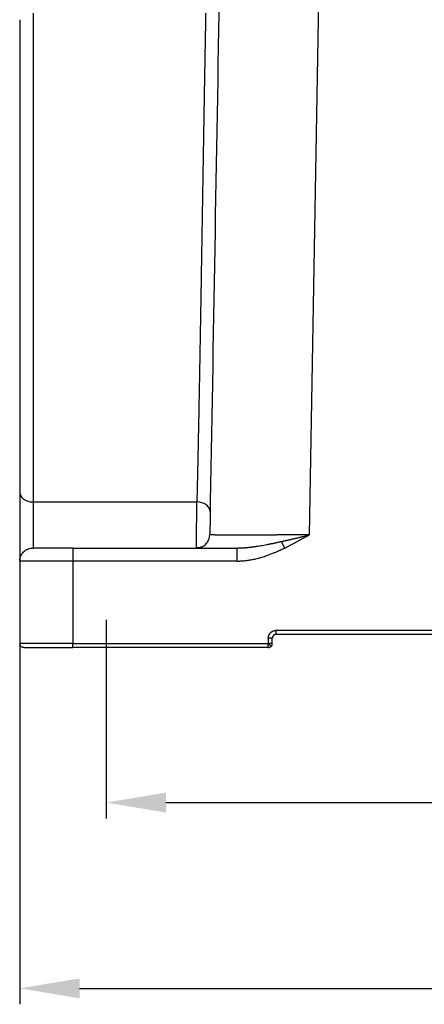
# Model space of a CAD drawing. Units: millimetres. Extents: x 3451 to 4193, y 481 to 1006.
# Drawn here: x 3512 to 3543, y 721 to 795 of the extents above; entities that cross this region are included whole.
import ezdxf

# ---------------------------------------------------------------- set-up
doc = ezdxf.new("R2010")
doc.units = ezdxf.units.MM
doc.header["$LTSCALE"] = 65.395
doc.header["$PDMODE"] = 3
doc.header["$PDSIZE"] = 8
doc.layers.get('0').update_dxf_attribs({"linetype": 'CONTINUOUS', "lineweight": 30})
doc.layers.get('Defpoints').update_dxf_attribs({"linetype": 'CONTINUOUS'})
doc.layers.add('Dim', color=3, linetype='CONTINUOUS', lineweight=15)
doc.styles.add('Romans字体', font='romans.shx', dxfattribs={"width": 0.75})
doc.dimstyles.new('01', dxfattribs={"dimtxt": 5, "dimasz": 4.5, "dimexe": 1.2, "dimexo": 0.2, "dimgap": 0.5, "dimtad": 1, "dimdec": 1, "dimdsep": 46, "dimtxsty": 'Romans字体', "dimcen": 0, "dimclrd": 1, "dimclre": 6, "dimclrt": 4, "dimazin": 2, "dimtfac": 1, "dimtdec": 1, "dimtofl": 0, "dimtmove": 0, "dimatfit": 3, "dimfxl": 1, "dimtolj": 1, "dimtzin": 0, "dimarcsym": 0})

# ---------------------------------------------------------------- blocks, each defined once
blk = doc.blocks.new('*D23')
at = {"color": 6, "lineweight": -2, "transparency": 16777216}
for p, q in [((3518.647, 749.869), (3518.647, 734.903)), ((3630.647, 749.369), (3630.647, 734.903))]:
    blk.add_line(p, q, dxfattribs=at)
at = {"color": 1, "lineweight": -2, "transparency": 16777216}
blk.add_line((3523.147, 736.103), (3626.147, 736.103), dxfattribs=at)
at = {"color": 1, "transparency": 16777216}
for points in [[(3523.147, 736.853), (3523.147, 735.353), (3518.647, 736.103)], [(3626.147, 736.853), (3626.147, 735.353), (3630.647, 736.103)]]:
    blk.add_solid(points, dxfattribs=at)
at = {"layer": 'Defpoints', "color": 0, "transparency": 16777216}
for p in [(3518.647, 750.069), (3630.647, 749.569), (3630.647, 736.103)]:
    blk.add_point(p, dxfattribs=at)
at = {"color": 4, "transparency": 16777216, "insert": (3574.647, 739.103), "char_height": 5, "attachment_point": 5, "style": 'Romans字体'}
blk.add_mtext('\\A1;112', dxfattribs=at)
blk = doc.blocks.new('*D27')
at = {"layer": 'Defpoints', "color": 0, "transparency": 16777216}
for p in [(3512.147, 749.294), (3637.147, 749.294), (3637.147, 722.117)]:
    blk.add_point(p, dxfattribs=at)
at = {"layer": 'Dim', "color": 6, "lineweight": -2, "transparency": 16777216}
for p, q in [((3512.147, 749.094), (3512.147, 720.917)), ((3637.147, 749.094), (3637.147, 720.917))]:
    blk.add_line(p, q, dxfattribs=at)
at = {"layer": 'Dim', "color": 1, "lineweight": -2, "transparency": 16777216}
blk.add_line((3516.647, 722.117), (3632.647, 722.117), dxfattribs=at)
at = {"layer": 'Dim', "color": 1, "transparency": 16777216}
for points in [[(3516.647, 722.867), (3516.647, 721.367), (3512.147, 722.117)], [(3632.647, 722.867), (3632.647, 721.367), (3637.147, 722.117)]]:
    blk.add_solid(points, dxfattribs=at)
at = {"layer": 'Dim', "color": 4, "transparency": 16777216, "insert": (3574.647, 725.117), "char_height": 5, "attachment_point": 5, "style": 'Romans字体'}
blk.add_mtext('\\A1;125', dxfattribs=at)

msp = doc.modelspace()

# ---------------------------------------------------------------- linework, layer by layer
at = {"linetype": 'Continuous'}
for p, q in [((3533.939, 756.253), (3534.642, 796.52)), ((3513.147, 795.537), (3513.147, 758.739)), ((3512.147, 795.045), (3512.147, 759.473)), ((3512.147, 759.473), (3512.147, 754.27)), ((3513.147, 758.739), (3525.471, 758.739)), ((3513.147, 758.739), (3513.147, 755.27)), ((3528.504, 754.288), (3516.147, 754.288)), ((3516.147, 754.288), (3516.147, 748.074)), ((3531.447, 749.075), (3617.847, 749.075)), ((3617.847, 748.77), (3531.447, 748.77)), ((3516.147, 748.075), (3530.847, 748.074)), ((3530.847, 748.475), (3530.847, 748.074)), ((3530.847, 747.77), (3530.847, 748.074)), ((3531.147, 748.208), (3531.147, 748.47)), ((3531.147, 748.07), (3531.147, 748.208)), ((3531.147, 748.07), (3531.147, 748.208)), ((3530.847, 747.77), (3516.147, 747.77))]:
    msp.add_line(p, q, dxfattribs=at)
for start, end in [(315, 0.01171), (270, 315)]:
    msp.add_arc((3530.847, 748.07), 0.3, start, end, dxfattribs=at)
for centre, major_axis, ratio, start_param, end_param in [((3513.147, 759.473), (-1, 0), 0.734375, 0, 1.570796), ((3516.147, 755.27), (3, 0), 0.000012, 1.570883, 3.141762), ((3516.147, 747.77), (-3.7, 0), 0.000008, 6.28309, 7.853876)]:
    msp.add_ellipse(centre, major_axis=major_axis, ratio=ratio, start_param=start_param, end_param=end_param, dxfattribs=at)
for points, degree in [([(3527.148, 796.809), (3526.912, 783.29), (3526.676, 769.771), (3526.441, 756.253)], 3), ([(3532.078, 755.27), (3532.715, 755.575), (3533.328, 755.913), (3533.939, 756.253)], 3), ([(3516.147, 755.27), (3528.504, 755.27)], 1), ([(3512.147, 754.27), (3512.147, 752.203), (3512.147, 750.137), (3512.147, 748.07)], 3), ([(3516.147, 748.075), (3515.927, 748.075), (3515.708, 748.075), (3515.491, 748.075)], 3)]:
    msp.add_open_spline(points, degree=degree, dxfattribs=at)
for points, degree, knots in [([(3526.135, 795.537), (3526.134, 795.511), (3526.133, 795.46), (3526.132, 795.382), (3526.13, 795.304), (3526.129, 795.225), (3526.127, 795.146), (3526.126, 795.067), (3526.124, 794.987), (3526.123, 794.907), (3526.121, 794.827), (3526.12, 794.746), (3526.118, 794.664), (3526.117, 794.582), (3526.115, 794.5), (3526.114, 794.417), (3526.112, 794.334), (3526.111, 794.25), (3526.109, 794.166), (3526.107, 794.082), (3526.106, 793.997), (3526.104, 793.911), (3526.103, 793.825), (3526.101, 793.739), (3526.1, 793.653), (3526.098, 793.565), (3526.096, 793.478), (3526.095, 793.39), (3526.093, 793.301), (3526.092, 793.213), (3526.09, 793.123), (3526.088, 793.034), (3526.087, 792.943), (3526.085, 792.853), (3526.083, 792.762), (3526.082, 792.67), (3526.08, 792.578), (3526.079, 792.486), (3526.077, 792.393), (3526.075, 792.3), (3526.074, 792.206), (3526.072, 792.112), (3526.07, 792.017), (3526.068, 791.922), (3526.067, 791.827), (3526.065, 791.731), (3526.063, 791.634), (3526.062, 791.538), (3526.06, 791.44), (3526.058, 791.343), (3526.056, 791.245), (3526.055, 791.146), (3526.053, 791.047), (3526.051, 790.947), (3526.049, 790.847), (3526.048, 790.747), (3526.046, 790.646), (3526.044, 790.545), (3526.042, 790.443), (3526.041, 790.341), (3526.039, 790.239), (3526.037, 790.136), (3526.035, 790.032), (3526.033, 789.928), (3526.032, 789.824), (3526.03, 789.719), (3526.028, 789.614), (3526.026, 789.508), (3526.024, 789.402), (3526.022, 789.295), (3526.021, 789.188), (3526.019, 789.081), (3526.017, 788.973), (3526.015, 788.865), (3526.013, 788.756), (3526.011, 788.647), (3526.009, 788.537), (3526.008, 788.427), (3526.006, 788.317), (3526.004, 788.206), (3526.002, 788.094), (3526, 787.982), (3525.998, 787.87), (3525.996, 787.758), (3525.994, 787.644), (3525.992, 787.531), (3525.99, 787.417), (3525.988, 787.302), (3525.986, 787.188), (3525.985, 787.072), (3525.983, 786.957), (3525.981, 786.841), (3525.979, 786.724), (3525.977, 786.607), (3525.975, 786.49), (3525.973, 786.372), (3525.971, 786.254), (3525.958, 785.516), (3525.935, 784.15), (3525.902, 782.146), (3525.869, 780.136), (3525.835, 778.129), (3525.807, 776.406), (3525.784, 774.966), (3525.764, 773.801), (3525.744, 772.641), (3525.724, 771.489), (3525.704, 770.347), (3525.684, 769.215), (3525.664, 768.098), (3525.64, 766.8), (3525.612, 765.357), (3525.582, 763.811), (3525.553, 762.37), (3525.532, 761.419), (3525.521, 760.895), (3525.518, 760.759), (3525.515, 760.625), (3525.512, 760.492), (3525.509, 760.36), (3525.506, 760.229), (3525.503, 760.099), (3525.5, 759.97), (3525.497, 759.842), (3525.494, 759.715), (3525.491, 759.589), (3525.488, 759.465), (3525.485, 759.341), (3525.482, 759.218), (3525.48, 759.097), (3525.477, 758.977), (3525.474, 758.857), (3525.472, 758.778), (3525.471, 758.739)], 3, [0, 0, 0, 0, 0.002206, 0.004421, 0.006644, 0.008875, 0.011115, 0.013363, 0.015619, 0.017884, 0.020157, 0.022439, 0.024729, 0.027027, 0.029334, 0.031649, 0.033973, 0.036305, 0.038645, 0.040994, 0.043351, 0.045716, 0.04809, 0.050472, 0.052863, 0.055262, 0.057669, 0.060085, 0.062509, 0.064942, 0.067383, 0.069832, 0.07229, 0.074756, 0.07723, 0.079713, 0.082204, 0.084704, 0.087212, 0.089728, 0.092253, 0.094786, 0.097327, 0.099877, 0.102436, 0.105002, 0.107577, 0.110161, 0.112753, 0.115353, 0.117961, 0.120578, 0.123204, 0.125837, 0.128479, 0.13113, 0.133789, 0.136456, 0.139132, 0.141816, 0.144508, 0.147209, 0.149918, 0.152636, 0.155362, 0.158096, 0.160839, 0.16359, 0.166349, 0.169117, 0.171894, 0.174678, 0.177471, 0.180273, 0.183082, 0.185901, 0.188727, 0.191562, 0.194405, 0.197257, 0.200117, 0.202986, 0.205863, 0.208748, 0.211641, 0.214543, 0.217454, 0.220373, 0.2233, 0.226235, 0.229179, 0.232132, 0.235092, 0.238061, 0.241039, 0.244025, 0.247019, 0.250022, 0.300023, 0.350021, 0.400016, 0.450008, 0.499997, 0.529517, 0.559182, 0.588993, 0.618948, 0.649049, 0.679296, 0.709687, 0.740224, 0.787227, 0.83292, 0.877304, 0.920378, 0.924899, 0.929408, 0.933906, 0.938392, 0.942867, 0.947331, 0.951783, 0.956223, 0.960652, 0.96507, 0.969476, 0.973871, 0.978255, 0.982627, 0.986987, 0.991336, 0.995674, 1, 1, 1, 1]), ([(3525.441, 755.27), (3525.441, 755.27), (3525.441, 755.27), (3525.441, 755.271), (3525.441, 755.271), (3525.441, 755.272), (3525.441, 755.273), (3525.441, 755.274), (3525.441, 755.276), (3525.441, 755.278), (3525.441, 755.28), (3525.441, 755.282), (3525.441, 755.284), (3525.441, 755.287), (3525.441, 755.29), (3525.441, 755.294), (3525.441, 755.297), (3525.441, 755.301), (3525.441, 755.305), (3525.441, 755.31), (3525.441, 755.314), (3525.441, 755.319), (3525.441, 755.324), (3525.441, 755.33), (3525.441, 755.335), (3525.441, 755.341), (3525.441, 755.348), (3525.441, 755.354), (3525.442, 755.361), (3525.442, 755.368), (3525.442, 755.376), (3525.442, 755.383), (3525.442, 755.391), (3525.442, 755.4), (3525.442, 755.408), (3525.442, 755.417), (3525.442, 755.426), (3525.442, 755.436), (3525.442, 755.446), (3525.442, 755.456), (3525.443, 755.466), (3525.443, 755.477), (3525.443, 755.487), (3525.443, 755.499), (3525.443, 755.51), (3525.443, 755.522), (3525.443, 755.534), (3525.443, 755.547), (3525.443, 755.559), (3525.443, 755.572), (3525.444, 755.586), (3525.444, 755.599), (3525.444, 755.613), (3525.444, 755.628), (3525.444, 755.642), (3525.444, 755.657), (3525.444, 755.672), (3525.444, 755.688), (3525.445, 755.703), (3525.445, 755.719), (3525.445, 755.736), (3525.445, 755.752), (3525.445, 755.769), (3525.445, 755.787), (3525.445, 755.804), (3525.446, 755.822), (3525.446, 755.84), (3525.446, 755.859), (3525.446, 755.877), (3525.446, 755.897), (3525.446, 755.916), (3525.447, 755.935), (3525.447, 755.955), (3525.447, 755.976), (3525.447, 755.996), (3525.447, 756.017), (3525.447, 756.038), (3525.448, 756.059), (3525.448, 756.081), (3525.448, 756.103), (3525.448, 756.125), (3525.448, 756.147), (3525.449, 756.17), (3525.449, 756.193), (3525.449, 756.216), (3525.449, 756.24), (3525.449, 756.263), (3525.45, 756.287), (3525.45, 756.312), (3525.45, 756.336), (3525.45, 756.361), (3525.45, 756.386), (3525.451, 756.411), (3525.451, 756.437), (3525.451, 756.462), (3525.451, 756.488), (3525.452, 756.514), (3525.452, 756.606), (3525.454, 756.767), (3525.456, 757.002), (3525.458, 757.241), (3525.46, 757.48), (3525.461, 757.651), (3525.462, 757.755), (3525.463, 757.794), (3525.463, 757.833), (3525.463, 757.872), (3525.464, 757.911), (3525.464, 757.95), (3525.464, 757.988), (3525.465, 758.026), (3525.465, 758.064), (3525.465, 758.102), (3525.466, 758.139), (3525.466, 758.176), (3525.466, 758.213), (3525.467, 758.249), (3525.467, 758.285), (3525.467, 758.32), (3525.468, 758.355), (3525.468, 758.39), (3525.468, 758.424), (3525.469, 758.458), (3525.469, 758.491), (3525.469, 758.524), (3525.469, 758.557), (3525.47, 758.588), (3525.47, 758.62), (3525.47, 758.65), (3525.47, 758.68), (3525.471, 758.71), (3525.471, 758.729), (3525.471, 758.739)], 3, [0, 0, 0, 0, 0.004489, 0.008994, 0.013514, 0.018049, 0.022598, 0.027164, 0.031744, 0.036339, 0.04095, 0.045575, 0.050216, 0.054872, 0.059543, 0.064229, 0.06893, 0.073646, 0.078378, 0.083124, 0.087886, 0.092663, 0.097455, 0.102262, 0.107084, 0.111921, 0.116774, 0.121641, 0.126524, 0.131422, 0.136335, 0.141263, 0.146206, 0.151164, 0.156138, 0.161126, 0.16613, 0.171149, 0.176183, 0.181232, 0.186296, 0.191375, 0.19647, 0.20158, 0.206704, 0.211844, 0.216999, 0.222169, 0.227354, 0.232555, 0.23777, 0.243001, 0.248247, 0.253507, 0.258783, 0.264075, 0.269381, 0.274702, 0.280039, 0.28539, 0.290757, 0.296139, 0.301536, 0.306948, 0.312375, 0.317818, 0.323275, 0.328748, 0.334235, 0.339738, 0.345256, 0.35079, 0.356338, 0.361901, 0.36748, 0.373073, 0.378682, 0.384306, 0.389945, 0.395599, 0.401269, 0.406953, 0.412653, 0.418367, 0.424097, 0.429842, 0.435602, 0.441377, 0.447167, 0.452973, 0.458793, 0.464629, 0.47048, 0.476346, 0.482227, 0.488123, 0.494035, 0.499961, 0.549847, 0.599732, 0.649618, 0.699504, 0.74939, 0.757868, 0.766358, 0.77486, 0.783373, 0.791897, 0.800434, 0.808982, 0.817542, 0.826114, 0.834697, 0.843292, 0.851899, 0.860517, 0.869147, 0.877789, 0.886442, 0.895107, 0.903784, 0.912472, 0.921172, 0.929884, 0.938608, 0.947343, 0.95609, 0.964849, 0.973619, 0.982401, 0.991195, 1, 1, 1, 1]), ([(3526.471, 757.987), (3526.472, 758.035), (3526.466, 758.084), (3526.442, 758.179), (3526.423, 758.226), (3526.374, 758.317), (3526.343, 758.36), (3526.271, 758.442), (3526.229, 758.48), (3526.136, 758.55), (3526.085, 758.581), (3525.976, 758.636), (3525.917, 758.66), (3525.796, 758.698), (3525.732, 758.713), (3525.603, 758.733), (3525.537, 758.738), (3525.471, 758.739)], 3, [0, 0, 0, 0, 0.125, 0.125, 0.25, 0.25, 0.375, 0.375, 0.5, 0.5, 0.625, 0.625, 0.75, 0.75, 0.875, 0.875, 1, 1, 1, 1]), ([(3525.802, 755.338), (3525.808, 755.34), (3525.814, 755.342), (3525.879, 755.369), (3525.937, 755.399), (3526.045, 755.471), (3526.095, 755.511), (3526.188, 755.602), (3526.229, 755.652), (3526.303, 755.759), (3526.334, 755.816), (3526.385, 755.935), (3526.405, 755.997), (3526.432, 756.123), (3526.439, 756.188), (3526.441, 756.253)], 3, [0, 0, 0, 0, 0.015768, 0.015768, 0.179807, 0.179807, 0.343845, 0.343845, 0.507884, 0.507884, 0.671923, 0.671923, 0.835961, 0.835961, 1, 1, 1, 1]), ([(3533.939, 756.253), (3533.926, 756.253), (3533.898, 756.253), (3533.856, 756.252), (3533.814, 756.252), (3533.771, 756.252), (3533.727, 756.252), (3533.682, 756.252), (3533.637, 756.252), (3533.591, 756.252), (3533.545, 756.252), (3533.498, 756.252), (3533.45, 756.252), (3533.402, 756.252), (3533.352, 756.251), (3533.303, 756.251), (3533.252, 756.251), (3533.201, 756.251), (3533.15, 756.251), (3533.098, 756.251), (3533.045, 756.251), (3532.991, 756.251), (3532.937, 756.251), (3532.882, 756.251), (3532.827, 756.251), (3532.771, 756.251), (3532.715, 756.251), (3532.658, 756.251), (3532.6, 756.25), (3532.542, 756.25), (3532.483, 756.25), (3532.424, 756.25), (3532.364, 756.25), (3532.303, 756.25), (3532.242, 756.25), (3532.181, 756.25), (3532.118, 756.25), (3532.056, 756.25), (3531.993, 756.25), (3531.929, 756.25), (3531.865, 756.25), (3531.8, 756.25), (3531.735, 756.25), (3531.67, 756.25), (3531.604, 756.25), (3531.538, 756.25), (3531.471, 756.249), (3531.404, 756.249), (3531.336, 756.249), (3531.268, 756.249), (3531.2, 756.249), (3531.131, 756.249), (3531.062, 756.249), (3530.992, 756.249), (3530.923, 756.249), (3530.853, 756.249), (3530.782, 756.249), (3530.712, 756.249), (3530.641, 756.249), (3530.57, 756.249), (3530.499, 756.249), (3530.427, 756.249), (3530.355, 756.249), (3530.284, 756.249), (3530.212, 756.249), (3530.14, 756.249), (3530.067, 756.249), (3529.995, 756.249), (3529.923, 756.249), (3529.85, 756.249), (3529.778, 756.249), (3529.705, 756.249), (3529.633, 756.249), (3529.561, 756.249), (3529.488, 756.249), (3529.416, 756.249), (3529.344, 756.249), (3529.272, 756.249), (3529.201, 756.249), (3529.129, 756.249), (3529.058, 756.249), (3528.987, 756.249), (3528.916, 756.249), (3528.846, 756.249), (3528.776, 756.249), (3528.706, 756.249), (3528.616, 756.249), (3528.509, 756.249), (3528.385, 756.249), (3528.267, 756.249), (3528.153, 756.249), (3528.044, 756.249), (3527.94, 756.249), (3527.84, 756.249), (3527.744, 756.249), (3527.653, 756.249), (3527.566, 756.249), (3527.484, 756.249), (3527.405, 756.249), (3527.33, 756.249), (3527.26, 756.249), (3527.193, 756.249), (3527.13, 756.249), (3527.07, 756.249), (3527.014, 756.249), (3526.962, 756.249), (3526.912, 756.249), (3526.866, 756.249), (3526.823, 756.25), (3526.783, 756.25), (3526.745, 756.25), (3526.711, 756.25), (3526.679, 756.25), (3526.649, 756.25), (3526.622, 756.25), (3526.598, 756.25), (3526.575, 756.25), (3526.555, 756.251), (3526.537, 756.251), (3526.52, 756.251), (3526.506, 756.251), (3526.493, 756.251), (3526.482, 756.251), (3526.472, 756.251), (3526.464, 756.251), (3526.457, 756.252), (3526.452, 756.252), (3526.448, 756.252), (3526.444, 756.252), (3526.442, 756.252), (3526.441, 756.252), (3526.441, 756.253), (3526.441, 756.253)], 3, [0, 0, 0, 0, 0.003494, 0.007045, 0.010653, 0.014317, 0.018039, 0.021817, 0.025652, 0.029544, 0.033493, 0.037499, 0.041562, 0.045681, 0.049858, 0.054091, 0.058381, 0.062728, 0.067132, 0.071593, 0.07611, 0.080684, 0.085316, 0.090004, 0.094749, 0.099551, 0.104409, 0.109325, 0.114297, 0.119327, 0.124413, 0.129556, 0.134756, 0.140013, 0.145326, 0.150697, 0.156124, 0.161608, 0.167149, 0.172747, 0.178402, 0.184114, 0.189882, 0.195708, 0.20159, 0.207529, 0.213525, 0.219578, 0.225687, 0.231854, 0.238077, 0.244357, 0.250695, 0.257089, 0.263539, 0.270047, 0.276612, 0.283233, 0.289911, 0.296647, 0.303439, 0.310288, 0.317193, 0.324156, 0.331175, 0.338252, 0.345385, 0.352575, 0.359822, 0.367126, 0.374486, 0.381904, 0.389378, 0.396909, 0.404497, 0.412142, 0.419844, 0.427603, 0.435418, 0.443291, 0.45122, 0.459206, 0.467249, 0.475349, 0.483505, 0.491719, 0.499989, 0.515565, 0.530938, 0.546108, 0.561075, 0.57584, 0.590401, 0.604759, 0.618914, 0.632867, 0.646616, 0.660163, 0.673507, 0.686647, 0.699585, 0.71232, 0.724852, 0.737181, 0.749307, 0.76123, 0.77295, 0.784467, 0.795782, 0.806893, 0.817802, 0.828507, 0.83901, 0.849309, 0.859406, 0.8693, 0.87899, 0.888478, 0.897763, 0.906845, 0.915724, 0.9244, 0.932874, 0.941144, 0.949211, 0.957076, 0.964737, 0.972195, 0.979451, 0.986504, 0.993353, 1, 1, 1, 1]), ([(3531.841, 755.761), (3531.862, 755.766), (3531.903, 755.775), (3531.967, 755.79), (3532.033, 755.804), (3532.101, 755.82), (3532.172, 755.836), (3532.244, 755.852), (3532.319, 755.869), (3532.396, 755.887), (3532.475, 755.905), (3532.557, 755.924), (3532.641, 755.944), (3532.727, 755.964), (3532.815, 755.984), (3532.912, 756.007), (3533.019, 756.033), (3533.133, 756.06), (3533.247, 756.087), (3533.362, 756.114), (3533.477, 756.142), (3533.592, 756.17), (3533.708, 756.197), (3533.824, 756.225), (3533.901, 756.243), (3533.939, 756.253)], 3, [0, 0, 0, 0, 0.029416, 0.059891, 0.091422, 0.124008, 0.157646, 0.192335, 0.228074, 0.26486, 0.302692, 0.34157, 0.381492, 0.422458, 0.464467, 0.507519, 0.561896, 0.616347, 0.670876, 0.72549, 0.780193, 0.83499, 0.889887, 0.944888, 1, 1, 1, 1]), ([(3528.504, 755.27), (3528.516, 755.27), (3528.542, 755.27), (3528.581, 755.271), (3528.62, 755.271), (3528.659, 755.272), (3528.699, 755.273), (3528.739, 755.274), (3528.78, 755.276), (3528.821, 755.278), (3528.862, 755.28), (3528.904, 755.282), (3528.946, 755.284), (3528.989, 755.287), (3529.032, 755.29), (3529.076, 755.293), (3529.12, 755.297), (3529.164, 755.301), (3529.209, 755.305), (3529.254, 755.309), (3529.299, 755.313), (3529.345, 755.318), (3529.391, 755.323), (3529.438, 755.328), (3529.485, 755.333), (3529.533, 755.339), (3529.581, 755.345), (3529.629, 755.351), (3529.677, 755.357), (3529.727, 755.364), (3529.776, 755.371), (3529.826, 755.378), (3529.876, 755.385), (3529.927, 755.392), (3529.978, 755.4), (3530.029, 755.408), (3530.131, 755.424), (3530.289, 755.45), (3530.504, 755.488), (3530.732, 755.53), (3530.914, 755.565), (3531.049, 755.592), (3531.134, 755.609), (3531.223, 755.628), (3531.317, 755.647), (3531.414, 755.667), (3531.515, 755.689), (3531.62, 755.712), (3531.729, 755.736), (3531.803, 755.753), (3531.841, 755.761)], 3, [0, 0, 0, 0, 0.01147, 0.023066, 0.034786, 0.046631, 0.0586, 0.070693, 0.082909, 0.095248, 0.10771, 0.120295, 0.133001, 0.145829, 0.158779, 0.171849, 0.18504, 0.198352, 0.211783, 0.225334, 0.239004, 0.252793, 0.266701, 0.280727, 0.294871, 0.309133, 0.323512, 0.338008, 0.352622, 0.367351, 0.382197, 0.397159, 0.412237, 0.42743, 0.442739, 0.458162, 0.473701, 0.534993, 0.599696, 0.667776, 0.739201, 0.763419, 0.788839, 0.815455, 0.843263, 0.872257, 0.902432, 0.933784, 0.966308, 1, 1, 1, 1]), ([(3512.147, 754.27), (3512.147, 754.336), (3512.154, 754.401), (3512.179, 754.529), (3512.198, 754.592), (3512.248, 754.713), (3512.279, 754.771), (3512.352, 754.88), (3512.394, 754.931), (3512.486, 755.023), (3512.537, 755.065), (3512.646, 755.138), (3512.704, 755.169), (3512.825, 755.219), (3512.888, 755.238), (3513.016, 755.264), (3513.082, 755.27), (3513.147, 755.27)], 3, [0, 0, 0, 0, 0.125, 0.125, 0.25, 0.25, 0.375, 0.375, 0.5, 0.5, 0.625, 0.625, 0.75, 0.75, 0.875, 0.875, 1, 1, 1, 1]), ([(3516.147, 755.27), (3516.147, 755.27), (3516.147, 755.264), (3516.147, 755.239), (3516.147, 755.22), (3516.147, 755.171), (3516.147, 755.141), (3516.147, 755.07), (3516.147, 755.029), (3516.147, 754.938), (3516.147, 754.888), (3516.147, 754.781), (3516.147, 754.724), (3516.147, 754.605), (3516.147, 754.543), (3516.147, 754.417), (3516.147, 754.352), (3516.147, 754.288)], 3, [0, 0, 0, 0, 0.124311, 0.124311, 0.24941, 0.24941, 0.374508, 0.374508, 0.499606, 0.499606, 0.624705, 0.624705, 0.749803, 0.749803, 0.874902, 0.874902, 1, 1, 1, 1]), ([(3525.801, 755.341), (3525.773, 755.328), (3525.705, 755.302), (3525.604, 755.282), (3525.518, 755.272), (3525.47, 755.27), (3525.449, 755.27), (3525.444, 755.27), (3525.443, 755.27), (3525.442, 755.27), (3525.442, 755.27), (3525.441, 755.27), (3525.441, 755.27), (3525.441, 755.27), (3525.441, 755.27)], 3, [0, 0, 0, 0, 0.205243, 0.493709, 0.687223, 0.78954, 0.818832, 0.823942, 0.827166, 0.830601, 0.836135, 0.848419, 0.890833, 1, 1, 1, 1]), ([(3528.504, 754.288), (3528.517, 754.288), (3528.548, 754.288), (3528.6, 754.288), (3528.665, 754.29), (3528.743, 754.292), (3528.832, 754.297), (3528.933, 754.304), (3529.046, 754.314), (3529.171, 754.327), (3529.308, 754.345), (3529.466, 754.369), (3529.64, 754.401), (3529.826, 754.44), (3530.008, 754.483), (3530.187, 754.53), (3530.43, 754.601), (3530.782, 754.717), (3531.145, 754.856), (3531.448, 754.982), (3531.639, 755.067), (3531.807, 755.143), (3531.95, 755.209), (3532.038, 755.251), (3532.078, 755.27)], 3, [0, 0, 0, 0, 0.010737, 0.024794, 0.042157, 0.062809, 0.086731, 0.113906, 0.144317, 0.177946, 0.214775, 0.254787, 0.306199, 0.356958, 0.407069, 0.456546, 0.505403, 0.609912, 0.75408, 0.81702, 0.87303, 0.922165, 0.964476, 1, 1, 1, 1]), ([(3528.504, 754.288), (3528.504, 754.352), (3528.504, 754.417), (3528.504, 754.543), (3528.504, 754.605), (3528.504, 754.724), (3528.504, 754.781), (3528.504, 754.888), (3528.504, 754.938), (3528.504, 755.029), (3528.504, 755.07), (3528.504, 755.141), (3528.504, 755.171), (3528.504, 755.22), (3528.504, 755.239), (3528.504, 755.264), (3528.504, 755.27), (3528.504, 755.27)], 3, [0, 0, 0, 0, 0.125, 0.125, 0.25, 0.25, 0.375, 0.375, 0.5, 0.5, 0.625, 0.625, 0.75, 0.75, 0.875, 0.875, 1, 1, 1, 1]), ([(3516.147, 754.288), (3516.137, 754.288), (3516.116, 754.288), (3516.085, 754.288), (3516.054, 754.287), (3516.023, 754.287), (3515.992, 754.287), (3515.961, 754.287), (3515.93, 754.287), (3515.899, 754.287), (3515.867, 754.287), (3515.836, 754.287), (3515.805, 754.287), (3515.774, 754.287), (3515.742, 754.287), (3515.711, 754.287), (3515.68, 754.287), (3515.649, 754.287), (3515.617, 754.287), (3515.586, 754.287), (3515.555, 754.287), (3515.523, 754.287), (3515.492, 754.287), (3515.461, 754.287), (3515.43, 754.287), (3515.398, 754.287), (3515.367, 754.287), (3515.336, 754.287), (3515.305, 754.287), (3515.273, 754.287), (3515.242, 754.287), (3515.211, 754.287), (3515.18, 754.287), (3515.149, 754.287), (3515.118, 754.287), (3515.087, 754.287), (3515.055, 754.287), (3515.024, 754.287), (3514.994, 754.287), (3514.963, 754.287), (3514.932, 754.287), (3514.901, 754.287), (3514.87, 754.287), (3514.839, 754.287), (3514.809, 754.287), (3514.778, 754.287), (3514.748, 754.287), (3514.717, 754.286), (3514.687, 754.286), (3514.656, 754.286), (3514.626, 754.286), (3514.596, 754.286), (3514.565, 754.286), (3514.535, 754.286), (3514.505, 754.286), (3514.475, 754.286), (3514.445, 754.286), (3514.416, 754.286), (3514.386, 754.286), (3514.356, 754.286), (3514.327, 754.286), (3514.297, 754.286), (3514.268, 754.286), (3514.239, 754.285), (3514.21, 754.285), (3514.18, 754.285), (3514.152, 754.285), (3514.123, 754.285), (3514.094, 754.285), (3514.065, 754.285), (3514.037, 754.285), (3514.008, 754.285), (3513.98, 754.285), (3513.952, 754.285), (3513.924, 754.285), (3513.896, 754.285), (3513.868, 754.284), (3513.841, 754.284), (3513.813, 754.284), (3513.786, 754.284), (3513.759, 754.284), (3513.732, 754.284), (3513.705, 754.284), (3513.678, 754.284), (3513.651, 754.284), (3513.625, 754.284), (3513.598, 754.284), (3513.572, 754.283), (3513.546, 754.283), (3513.52, 754.283), (3513.495, 754.283), (3513.469, 754.283), (3513.444, 754.283), (3513.418, 754.283), (3513.393, 754.283), (3513.369, 754.283), (3513.344, 754.283), (3513.32, 754.282), (3513.297, 754.282), (3513.273, 754.282), (3513.25, 754.282), (3513.227, 754.282), (3513.204, 754.282), (3513.18, 754.282), (3513.157, 754.282), (3513.133, 754.282), (3513.109, 754.281), (3513.086, 754.281), (3513.062, 754.281), (3513.038, 754.281), (3513.014, 754.281), (3512.991, 754.281), (3512.967, 754.281), (3512.943, 754.281), (3512.919, 754.281), (3512.895, 754.28), (3512.872, 754.28), (3512.848, 754.28), (3512.825, 754.28), (3512.801, 754.28), (3512.778, 754.28), (3512.755, 754.28), (3512.732, 754.279), (3512.709, 754.279), (3512.687, 754.279), (3512.664, 754.279), (3512.642, 754.279), (3512.62, 754.279), (3512.599, 754.278), (3512.577, 754.278), (3512.556, 754.278), (3512.535, 754.278), (3512.515, 754.278), (3512.495, 754.277), (3512.475, 754.277), (3512.455, 754.277), (3512.436, 754.277), (3512.418, 754.277), (3512.4, 754.276), (3512.382, 754.276), (3512.365, 754.276), (3512.348, 754.276), (3512.332, 754.276), (3512.316, 754.275), (3512.301, 754.275), (3512.286, 754.275), (3512.272, 754.275), (3512.259, 754.274), (3512.246, 754.274), (3512.234, 754.274), (3512.223, 754.274), (3512.212, 754.273), (3512.202, 754.273), (3512.193, 754.273), (3512.185, 754.273), (3512.177, 754.272), (3512.17, 754.272), (3512.164, 754.272), (3512.159, 754.271), (3512.155, 754.271), (3512.151, 754.271), (3512.149, 754.271), (3512.147, 754.27), (3512.147, 754.27), (3512.147, 754.27)], 3, [0, 0, 0, 0, 0.004928, 0.009862, 0.014802, 0.019748, 0.0247, 0.029657, 0.034621, 0.03959, 0.044565, 0.049546, 0.054533, 0.059525, 0.064524, 0.069528, 0.074538, 0.079555, 0.084576, 0.089604, 0.094638, 0.099677, 0.104723, 0.109774, 0.114831, 0.119894, 0.124963, 0.130037, 0.135118, 0.140204, 0.145296, 0.150394, 0.155498, 0.160608, 0.165724, 0.170845, 0.175973, 0.181106, 0.186245, 0.19139, 0.19654, 0.201697, 0.20686, 0.212028, 0.217202, 0.222382, 0.227568, 0.23276, 0.237957, 0.243161, 0.24837, 0.253585, 0.258807, 0.264033, 0.269266, 0.274505, 0.279749, 0.285, 0.290256, 0.295518, 0.300786, 0.30606, 0.311339, 0.316625, 0.321916, 0.327213, 0.332516, 0.337825, 0.34314, 0.348461, 0.353787, 0.359119, 0.364458, 0.369802, 0.375152, 0.380507, 0.385869, 0.391237, 0.39661, 0.401989, 0.407374, 0.412765, 0.418162, 0.423565, 0.428973, 0.434387, 0.439808, 0.445234, 0.450666, 0.456103, 0.461547, 0.466997, 0.472452, 0.477913, 0.48338, 0.488853, 0.494332, 0.499817, 0.504986, 0.510229, 0.515546, 0.520938, 0.526403, 0.531943, 0.537557, 0.543245, 0.549007, 0.554843, 0.560754, 0.566738, 0.572797, 0.57893, 0.585137, 0.591418, 0.597773, 0.604202, 0.610706, 0.617284, 0.623935, 0.630661, 0.637461, 0.644336, 0.651284, 0.658306, 0.665403, 0.672574, 0.679819, 0.687138, 0.694531, 0.701998, 0.70954, 0.717155, 0.724845, 0.732609, 0.740447, 0.748359, 0.756346, 0.764406, 0.772541, 0.780749, 0.789032, 0.797389, 0.80582, 0.814325, 0.822905, 0.831558, 0.840286, 0.849088, 0.857964, 0.866914, 0.875938, 0.885037, 0.894209, 0.903456, 0.912777, 0.922172, 0.931641, 0.941184, 0.950801, 0.960493, 0.970258, 0.980098, 0.990012, 1, 1, 1, 1]), ([(3530.847, 748.475), (3530.847, 748.596), (3530.94, 748.816), (3531.106, 748.982), (3531.217, 749.029), (3531.326, 749.075), (3531.447, 749.075)], 2, [0, 0, 0, 0.25, 0.5, 0.75, 0.75, 1, 1, 1]), ([(3531.447, 748.77), (3531.444, 748.77), (3531.438, 748.77), (3531.43, 748.77), (3531.421, 748.769), (3531.412, 748.768), (3531.403, 748.767), (3531.395, 748.765), (3531.386, 748.764), (3531.377, 748.762), (3531.369, 748.76), (3531.36, 748.757), (3531.352, 748.754), (3531.343, 748.752), (3531.335, 748.748), (3531.326, 748.745), (3531.318, 748.741), (3531.31, 748.737), (3531.302, 748.733), (3531.294, 748.728), (3531.286, 748.723), (3531.279, 748.718), (3531.27, 748.712), (3531.26, 748.705), (3531.249, 748.696), (3531.239, 748.686), (3531.229, 748.676), (3531.219, 748.665), (3531.209, 748.653), (3531.201, 748.641), (3531.192, 748.628), (3531.184, 748.615), (3531.177, 748.601), (3531.17, 748.586), (3531.164, 748.571), (3531.159, 748.555), (3531.155, 748.539), (3531.152, 748.522), (3531.149, 748.505), (3531.147, 748.488), (3531.147, 748.476), (3531.147, 748.47)], 3, [0, 0, 0, 0, 0.018555, 0.037152, 0.055791, 0.074473, 0.093197, 0.111963, 0.130772, 0.149624, 0.168518, 0.187454, 0.206433, 0.225454, 0.244518, 0.263625, 0.282774, 0.301966, 0.3212, 0.340478, 0.359797, 0.37916, 0.398565, 0.427887, 0.45769, 0.487975, 0.51874, 0.549986, 0.581714, 0.613923, 0.646614, 0.679785, 0.713439, 0.747573, 0.782189, 0.817287, 0.852866, 0.888927, 0.92547, 0.962494, 1, 1, 1, 1]), ([(3531.447, 748.77), (3531.447, 748.77), (3531.447, 748.778), (3531.447, 748.809), (3531.447, 748.831), (3531.447, 748.888), (3531.447, 748.922), (3531.447, 748.996), (3531.447, 749.036), (3531.447, 749.075)], 3, [0, 0, 0, 0, 0.24939, 0.24939, 0.499593, 0.499593, 0.749797, 0.749797, 1, 1, 1, 1]), ([(3515.491, 748.075), (3515.48, 748.075), (3515.458, 748.075), (3515.426, 748.075), (3515.394, 748.075), (3515.361, 748.075), (3515.328, 748.075), (3515.296, 748.075), (3515.263, 748.075), (3515.23, 748.075), (3515.197, 748.075), (3515.164, 748.075), (3515.131, 748.075), (3515.098, 748.075), (3515.065, 748.075), (3515.032, 748.075), (3514.999, 748.075), (3514.966, 748.075), (3514.933, 748.075), (3514.9, 748.075), (3514.866, 748.075), (3514.833, 748.075), (3514.8, 748.075), (3514.766, 748.075), (3514.733, 748.075), (3514.7, 748.075), (3514.666, 748.075), (3514.633, 748.075), (3514.6, 748.075), (3514.566, 748.075), (3514.533, 748.075), (3514.5, 748.075), (3514.466, 748.075), (3514.433, 748.075), (3514.4, 748.075), (3514.367, 748.075), (3514.334, 748.075), (3514.301, 748.075), (3514.267, 748.075), (3514.234, 748.075), (3514.201, 748.075), (3514.169, 748.075), (3514.136, 748.075), (3514.103, 748.075), (3514.07, 748.075), (3514.038, 748.075), (3514.005, 748.075), (3513.973, 748.075), (3513.94, 748.075), (3513.908, 748.074), (3513.876, 748.074), (3513.844, 748.074), (3513.812, 748.074), (3513.78, 748.074), (3513.749, 748.074), (3513.717, 748.074), (3513.686, 748.074), (3513.655, 748.074), (3513.623, 748.074), (3513.593, 748.074), (3513.562, 748.074), (3513.531, 748.074), (3513.501, 748.074), (3513.47, 748.074), (3513.44, 748.074), (3513.41, 748.074), (3513.381, 748.074), (3513.351, 748.074), (3513.322, 748.074), (3513.293, 748.074), (3513.264, 748.074), (3513.235, 748.074), (3513.207, 748.074), (3513.179, 748.074), (3513.151, 748.074), (3513.123, 748.074), (3513.091, 748.074), (3513.056, 748.074), (3513.018, 748.073), (3512.98, 748.073), (3512.943, 748.073), (3512.907, 748.073), (3512.871, 748.073), (3512.837, 748.073), (3512.803, 748.073), (3512.77, 748.073), (3512.737, 748.073), (3512.706, 748.073), (3512.675, 748.073), (3512.645, 748.073), (3512.616, 748.073), (3512.588, 748.073), (3512.56, 748.073), (3512.533, 748.072), (3512.508, 748.072), (3512.483, 748.072), (3512.459, 748.072), (3512.435, 748.072), (3512.413, 748.072), (3512.392, 748.072), (3512.371, 748.072), (3512.351, 748.072), (3512.332, 748.072), (3512.314, 748.072), (3512.297, 748.072), (3512.281, 748.072), (3512.266, 748.072), (3512.252, 748.071), (3512.238, 748.071), (3512.226, 748.071), (3512.214, 748.071), (3512.203, 748.071), (3512.194, 748.071), (3512.185, 748.071), (3512.177, 748.071), (3512.17, 748.071), (3512.164, 748.071), (3512.159, 748.071), (3512.155, 748.07), (3512.151, 748.07), (3512.149, 748.07), (3512.148, 748.07), (3512.147, 748.07), (3512.147, 748.07)], 3, [0, 0, 0, 0, 0.005826, 0.011675, 0.017546, 0.02344, 0.029357, 0.035297, 0.041259, 0.047244, 0.053252, 0.059282, 0.065335, 0.071411, 0.077509, 0.08363, 0.089774, 0.095941, 0.10213, 0.108342, 0.114577, 0.120835, 0.127115, 0.133418, 0.139743, 0.146091, 0.152462, 0.158856, 0.165272, 0.171711, 0.178173, 0.184658, 0.191165, 0.197695, 0.204248, 0.210823, 0.217421, 0.224042, 0.230685, 0.237351, 0.24404, 0.250752, 0.257486, 0.264243, 0.271023, 0.277825, 0.28465, 0.291498, 0.298368, 0.305262, 0.312178, 0.319116, 0.326078, 0.333062, 0.340068, 0.347098, 0.35415, 0.361225, 0.368323, 0.375443, 0.382586, 0.389752, 0.39694, 0.404151, 0.411385, 0.418642, 0.425921, 0.433223, 0.440547, 0.447895, 0.455265, 0.462658, 0.470073, 0.477511, 0.484972, 0.492456, 0.499962, 0.510833, 0.521704, 0.532575, 0.543446, 0.554317, 0.565188, 0.576059, 0.58693, 0.597801, 0.608671, 0.619542, 0.630413, 0.641284, 0.652154, 0.663025, 0.673896, 0.684766, 0.695637, 0.706507, 0.717378, 0.728248, 0.739119, 0.749989, 0.760859, 0.77173, 0.7826, 0.79347, 0.804341, 0.815211, 0.826081, 0.836951, 0.847821, 0.858691, 0.869561, 0.880431, 0.891302, 0.902171, 0.913041, 0.923911, 0.934781, 0.945651, 0.956521, 0.967391, 0.978261, 0.98913, 1, 1, 1, 1]), ([(3512.447, 747.77), (3512.408, 747.77), (3512.369, 747.778), (3512.296, 747.808), (3512.263, 747.83), (3512.207, 747.886), (3512.185, 747.919), (3512.155, 747.992), (3512.147, 748.031), (3512.147, 748.07)], 3, [0, 0, 0, 0, 0.25, 0.25, 0.5, 0.5, 0.75, 0.75, 1, 1, 1, 1]), ([(3516.147, 747.77), (3516.147, 747.77), (3516.147, 747.778), (3516.147, 747.809), (3516.147, 747.831), (3516.147, 747.888), (3516.147, 747.921), (3516.147, 747.995), (3516.147, 748.035), (3516.147, 748.074)], 3, [0, 0, 0, 0, 0.25, 0.25, 0.5, 0.5, 0.75, 0.75, 1, 1, 1, 1]), ([(3531.147, 748.47), (3531.147, 748.471), (3531.139, 748.471), (3531.109, 748.473), (3531.086, 748.473), (3531.031, 748.474), (3530.998, 748.475), (3530.925, 748.475), (3530.886, 748.475), (3530.847, 748.475)], 3, [0, 0, 0, 0, 0.25, 0.25, 0.5, 0.5, 0.75, 0.75, 1, 1, 1, 1]), ([(3531.147, 748.07), (3531.147, 748.07), (3531.147, 748.07), (3531.147, 748.07), (3531.146, 748.071), (3531.145, 748.071), (3531.144, 748.071), (3531.143, 748.071), (3531.141, 748.071), (3531.14, 748.071), (3531.138, 748.071), (3531.135, 748.071), (3531.133, 748.072), (3531.13, 748.072), (3531.127, 748.072), (3531.124, 748.072), (3531.12, 748.072), (3531.116, 748.072), (3531.112, 748.073), (3531.107, 748.073), (3531.103, 748.073), (3531.097, 748.073), (3531.092, 748.073), (3531.086, 748.073), (3531.08, 748.073), (3531.073, 748.074), (3531.066, 748.074), (3531.056, 748.074), (3531.04, 748.074), (3531.017, 748.075), (3530.991, 748.075), (3530.97, 748.075), (3530.954, 748.075), (3530.946, 748.075), (3530.936, 748.075), (3530.924, 748.075), (3530.912, 748.075), (3530.898, 748.075), (3530.882, 748.074), (3530.865, 748.074), (3530.853, 748.074), (3530.847, 748.074)], 3, [0, 0, 0, 0, 0.018166, 0.036238, 0.054241, 0.072203, 0.090149, 0.108106, 0.126098, 0.14415, 0.162285, 0.180525, 0.198892, 0.217406, 0.236087, 0.254953, 0.274021, 0.293307, 0.312825, 0.33259, 0.352614, 0.372907, 0.39348, 0.414343, 0.435502, 0.456965, 0.478737, 0.500824, 0.555632, 0.615469, 0.68045, 0.75062, 0.767047, 0.786267, 0.808296, 0.83315, 0.860841, 0.891376, 0.924756, 0.960971, 1, 1, 1, 1]), ([(3530.847, 748.074), (3530.849, 748.071), (3530.853, 748.067), (3530.859, 748.061), (3530.865, 748.054), (3530.871, 748.048), (3530.877, 748.042), (3530.882, 748.037), (3530.887, 748.031), (3530.892, 748.026), (3530.897, 748.021), (3530.902, 748.016), (3530.907, 748.011), (3530.911, 748.007), (3530.916, 748.002), (3530.92, 747.998), (3530.924, 747.994), (3530.927, 747.99), (3530.931, 747.986), (3530.934, 747.983), (3530.944, 747.973), (3530.959, 747.958), (3530.978, 747.938), (3530.997, 747.921), (3531.01, 747.907), (3531.02, 747.898), (3531.027, 747.891), (3531.033, 747.885), (3531.038, 747.879), (3531.043, 747.874), (3531.047, 747.87), (3531.051, 747.866), (3531.054, 747.863), (3531.056, 747.861), (3531.058, 747.859), (3531.059, 747.858), (3531.059, 747.858), (3531.059, 747.858)], 3, [0, 0, 0, 0, 0.019146, 0.03783, 0.056051, 0.07381, 0.091106, 0.10794, 0.124312, 0.140221, 0.155668, 0.170652, 0.185174, 0.199234, 0.212831, 0.225966, 0.238639, 0.250849, 0.262597, 0.273883, 0.284707, 0.35618, 0.427652, 0.499125, 0.570597, 0.606381, 0.642165, 0.677948, 0.713732, 0.749516, 0.785299, 0.821083, 0.856866, 0.89265, 0.928433, 0.964217, 1, 1, 1, 1])]:
    msp.add_open_spline(points, degree=degree, knots=knots, dxfattribs=at)
msp.add_rational_spline([(3532.078, 755.27), (3531.995, 755.442), (3531.914, 755.612), (3531.841, 755.761)], [1.16737222567, 1.08272196104, 1.03018126809, 1.0097501468], degree=3, dxfattribs=at)

# ---------------------------------------------------------------- dimensions: what is measured, and where the dimension line sits
dim = msp.add_linear_dim(base=(3630.647, 736.103), p1=(3518.647, 750.069), p2=(3630.647, 749.569), dimstyle='01')
dim.commit()
dim.dimension.update_dxf_attribs({"geometry": '*D23', "text_midpoint": (3574.647, 739.103)})
at = {"layer": 'Dim'}
dim = msp.add_linear_dim(base=(3637.147, 722.117), p1=(3512.147, 749.294), p2=(3637.147, 749.294), dimstyle='01', dxfattribs=at)
dim.commit()
dim.dimension.update_dxf_attribs({"geometry": '*D27', "text_midpoint": (3574.647, 725.117)})

doc.saveas('drawing.dxf')
